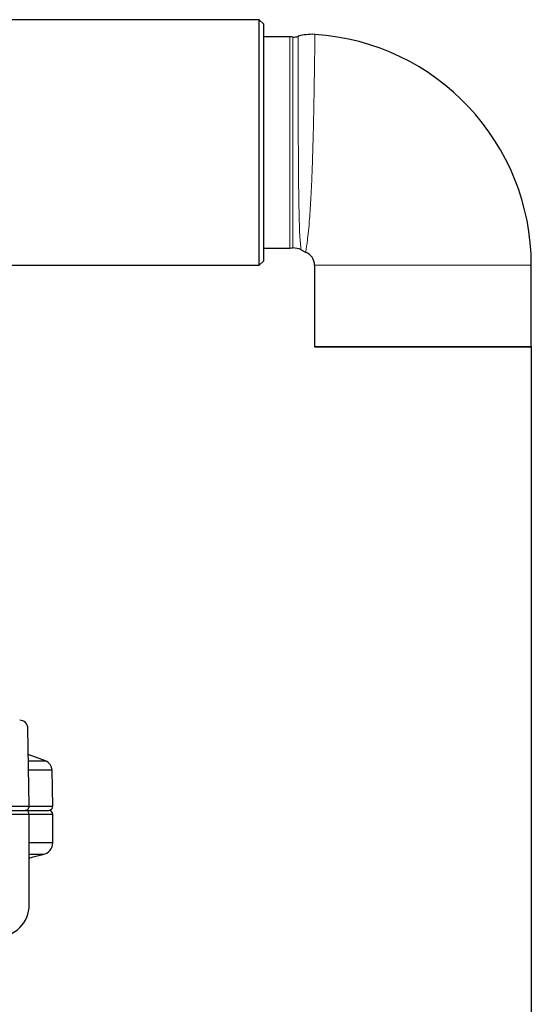
# Model space of a CAD drawing. Units: millimetres. Extents: x 376 to 12135, y -2247 to 7239.
# Drawn here: x 940 to 1065, y 6066 to 6306 of the extents above; entities that cross this region are included whole.
import ezdxf

# ---------------------------------------------------------------- set-up
doc = ezdxf.new("R2010")
doc.units = ezdxf.units.MM
doc.header["$PDSIZE"] = -1
doc.layers.add('1', color=1, linetype='Continuous', lineweight=25)
doc.layers.add('Dim', color=7, linetype='Continuous')
doc.dimstyles.new('1$0', dxfattribs={"dimscale": 10, "dimtxt": 2.8, "dimasz": 2.8, "dimexe": 1.25, "dimexo": 0, "dimgap": 1, "dimtad": 1, "dimrnd": 0.01, "dimdsep": 46, "dimtxsty": 'Standard', "dimcen": 0, "dimclrd": 256, "dimclre": 6, "dimclrt": 7, "dimazin": 2, "dimtfac": 0.8, "dimtmove": 0, "dimatfit": 3, "dimfxl": 1, "dimtolj": 1, "dimarcsym": 0})

# ---------------------------------------------------------------- blocks, each defined once
blk = doc.blocks.new('*D291')
at = {"layer": 'Defpoints', "color": 0, "transparency": 16777216}
for p in [(1064.83, 6226.32), (717.85, 6111.97), (1064.83, 5670.99)]:
    blk.add_point(p, dxfattribs=at)
at = {"layer": 'Dim', "color": 6, "lineweight": -2, "transparency": 16777216}
for p, q in [((1064.83, 6226.32), (1064.83, 5658.49)), ((717.85, 6111.97), (717.85, 5658.49))]:
    blk.add_line(p, q, dxfattribs=at)
at = {"layer": 'Dim', "lineweight": -2, "transparency": 16777216}
blk.add_line((745.85, 5670.99), (1036.83, 5670.99), dxfattribs=at)
at = {"layer": 'Dim', "transparency": 16777216}
for points in [[(745.85, 5675.66), (745.85, 5666.33), (717.85, 5670.99)], [(1036.83, 5675.66), (1036.83, 5666.33), (1064.83, 5670.99)]]:
    blk.add_solid(points, dxfattribs=at)
at = {"layer": 'Dim', "color": 7, "transparency": 16777216, "insert": (860.89, 5694.99), "char_height": 28, "attachment_point": 5}
blk.add_mtext('\\A1;347', dxfattribs=at)

msp = doc.modelspace()

# ---------------------------------------------------------------- linework, layer by layer
at = {"color": 7, "linetype": 'Continuous', "lineweight": 30}
for p, q in [((998.331, 6306.118), (909.331, 6306.118)), ((999.331, 6305.118), (998.331, 6306.118)), ((998.331, 6276.118), (998.331, 6306.118)), ((999.331, 6305.118), (999.331, 6276.118)), ((1005.811, 6301.893), (999.331, 6301.893)), ((998.331, 6246.118), (998.331, 6276.118)), ((999.331, 6276.118), (999.331, 6247.118)), ((999.331, 6250.343), (1005.811, 6250.343)), ((1008.568, 6249.921), (1009.653, 6249.365)), ((998.331, 6246.118), (999.331, 6247.118)), ((909.331, 6246.118), (998.331, 6246.118)), ((1011.831, 6246.118), (1011.831, 6226.318)), ((1064.831, 6226.318), (1064.831, 6246.118)), ((1038.331, 6226.118), (1012.031, 6226.118)), ((1064.631, 6226.118), (1038.331, 6226.118))]:
    msp.add_line(p, q, dxfattribs=at)
at = {"color": 8, "linetype": 'Continuous', "lineweight": 0}
for p, q in [((1005.811, 6250.343), (1005.811, 6301.893)), ((1006.526, 6301.882), (1006.526, 6250.353)), ((1064.831, 6246.118), (1011.831, 6246.118)), ((1011.831, 6226.318), (1038.331, 6226.318)), ((1038.331, 6226.318), (1064.831, 6226.318))]:
    msp.add_line(p, q, dxfattribs=at)
at = {"color": 7, "linetype": 'Continuous', "lineweight": 30}
for centre, radius, start, end in [((1008.331, 6246.118), 56.5, 0, 86.3483), ((1005.811, 6276.893), 25, 88.36004, 90), ((1006.644, 6305.996), 4.116, 268.36004, 286.2195), ((1005.811, 6275.343), 25, 270, 271.63996), ((1006.644, 6246.239), 4.116, 62.57703, 91.63996), ((1008.331, 6246.118), 3.5, 0, 67.53002), ((1012.031, 6226.318), 0.2, 180, 270), ((1064.631, 6226.318), 0.2, 270, 360)]:
    msp.add_arc(centre, radius, start, end, dxfattribs=at)
msp.add_open_spline([(1011.931, 6302.493), (1011.884, 6302.499), (1011.181, 6302.594), (1009.837, 6302.466), (1008.49, 6302.288), (1007.844, 6302.051), (1007.789, 6302.031)], degree=3, knots=[0, 0, 0, 0, 0.0340324, 0.5077572, 0.9577794, 1, 1, 1, 1], dxfattribs=at)
at = {"color": 8, "linetype": 'Continuous', "lineweight": 0}
for points, knots in [([(1011.927, 6302.462), (1011.926, 6302.422), (1011.926, 6302.337), (1011.914, 6301.306), (1011.894, 6299.574), (1011.864, 6297.171), (1011.823, 6294.164), (1011.771, 6290.653), (1011.705, 6286.719), (1011.623, 6282.487), (1011.523, 6278.065), (1011.401, 6273.578), (1011.253, 6269.155), (1011.076, 6264.907), (1010.867, 6260.969), (1010.626, 6257.419), (1010.357, 6254.407), (1010.143, 6252.515), (1010.031, 6251.68), (1010.003, 6251.47)], [0, 0, 0, 0, 0.0535865, 0.1148464, 0.1760786, 0.2373109, 0.2985539, 0.3597972, 0.42109, 0.4823833, 0.5437791, 0.6051753, 0.6667697, 0.7283644, 0.790384, 0.852403, 0.9155921, 0.9787798, 1, 1, 1, 1]), ([(1008.343, 6251.871), (1008.327, 6252.073), (1008.264, 6252.871), (1008.168, 6254.689), (1008.076, 6257.6), (1008.006, 6261.071), (1007.955, 6264.913), (1007.916, 6269.104), (1007.887, 6273.439), (1007.864, 6277.882), (1007.847, 6282.225), (1007.833, 6286.428), (1007.822, 6290.295), (1007.814, 6293.789), (1007.808, 6296.746), (1007.803, 6299.144), (1007.8, 6300.847), (1007.799, 6301.882), (1007.798, 6301.965), (1007.798, 6302.005)], [0, 0, 0, 0, 0.0209643, 0.083155, 0.1471776, 0.2084557, 0.2715319, 0.3323238, 0.3948947, 0.4554305, 0.5177332, 0.5781393, 0.6403058, 0.7006535, 0.7627591, 0.8230944, 0.8851881, 0.9455502, 1, 1, 1, 1]), ([(1008.58, 6249.943), (1008.577, 6249.954), (1008.572, 6249.977), (1008.454, 6250.687), (1008.38, 6251.474), (1008.343, 6251.871)], [0, 0, 0, 0, 0.3246253, 0.6593953, 1, 1, 1, 1]), ([(1010.003, 6251.47), (1009.943, 6251.051), (1009.823, 6250.214), (1009.695, 6249.468), (1009.691, 6249.446), (1009.689, 6249.435)], [0, 0, 0, 0, 0.3339251, 0.6678318, 1, 1, 1, 1])]:
    msp.add_open_spline(points, degree=3, knots=knots, dxfattribs=at)
at = {"layer": '1', "lineweight": 30}
for p, q in [((942.094, 6113.985), (941.762, 6133.003)), ((946.033, 6125.055), (941.874, 6126.569)), ((941.9, 6125.055), (946.033, 6125.055)), ((947.678, 6122.75), (941.941, 6122.75)), ((947.831, 6113.985), (947.678, 6122.75)), ((927.528, 6113.985), (942.094, 6113.985)), ((927.575, 6112.968), (941.111, 6112.968)), ((941.094, 6112.968), (946.849, 6112.968)), ((942.094, 6113.985), (947.831, 6113.985)), ((942.111, 6111.968), (927.534, 6111.968)), ((942.111, 6089.968), (942.111, 6111.968)), ((947.849, 6111.968), (942.111, 6111.968)), ((947.849, 6105.039), (947.849, 6111.968)), ((947.849, 6105.039), (942.111, 6105.039)), ((945.4, 6102.198), (942.111, 6102.198))]:
    msp.add_line(p, q, dxfattribs=at)
at = {"layer": '1', "lineweight": 30, "flags": 128}
msp.add_lwpolyline([(942.111, 6101.277), (943.057, 6101.634), (945.4, 6102.198)], dxfattribs=at)
at = {"layer": '1', "lineweight": 30}
for centre, radius, start, end in [((939.762, 6132.968), 2, 1, 90), ((945.178, 6122.706), 2.5, 1, 70), ((941.094, 6113.968), 1, 270, 1), ((941.111, 6111.968), 1, 0, 90), ((946.831, 6113.968), 1, 270, 1), ((946.849, 6111.968), 1, 0, 90), ((944.976, 6105.039), 2.872, 278.49246, 0), ((934.111, 6089.968), 8, 270, 0)]:
    msp.add_arc(centre, radius, start, end, dxfattribs=at)

# ---------------------------------------------------------------- dimensions: what is measured, and where the dimension line sits
at = {"layer": 'Dim'}
dim = msp.add_linear_dim(base=(1064.831, 5670.995), p1=(717.849, 6111.968), p2=(1064.831, 6226.318), dimstyle='1$0', override={"dimdec": 0}, dxfattribs=at)
dim.commit()
dim.dimension.update_dxf_attribs({"geometry": '*D291', "text_midpoint": (860.891, 5670.995), "dimtype": 160})

doc.saveas('drawing.dxf')
